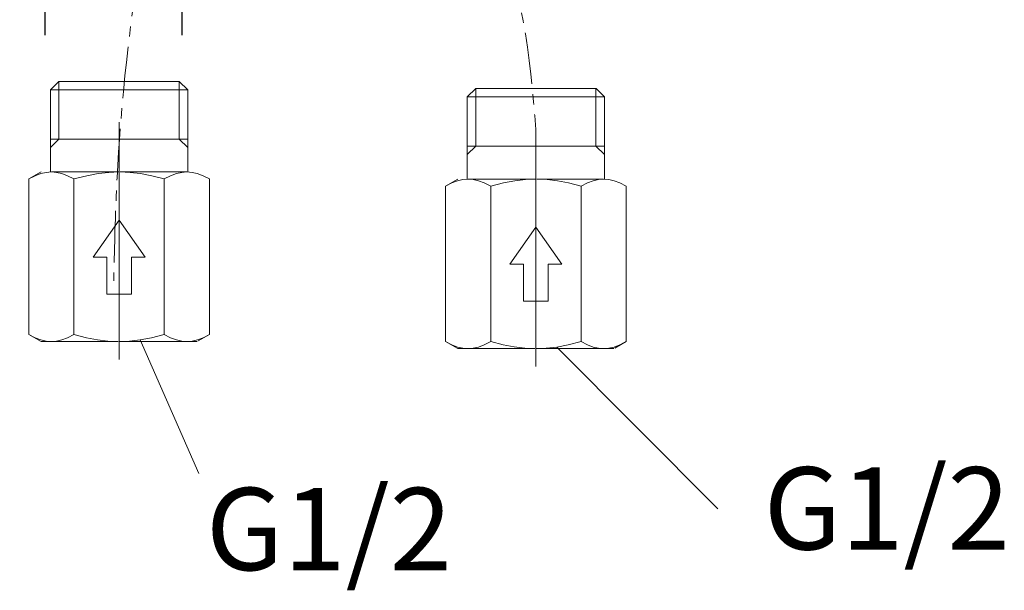
# Model space of a CAD drawing. Extents: x 1125 to 1965, y 768 to 1956.
# Drawn here: x 1339 to 1458, y 883 to 952 of the extents above; entities that cross this region are included whole.
import ezdxf
from ezdxf.enums import TextEntityAlignment as Align

# ---------------------------------------------------------------- set-up
doc = ezdxf.new("R2010")
doc.units = 0
doc.header["$LTSCALE"] = 10
doc.header["$MEASUREMENT"] = 0
doc.linetypes.add('CENTER1', pattern=[10, 6.25, -1.25, 1.25, -1.25])
doc.layers.get('Defpoints').update_dxf_attribs({"linetype": 'CONTINUOUS'})
for name, color, linetype, lineweight in [('中心線', 1, 'CONTINUOUS', 0), ('太線', 4, 'CONTINUOUS', 35), ('寸法線', 3, 'CONTINUOUS', 15)]:
    doc.layers.add(name, color=color, linetype=linetype, lineweight=lineweight)
doc.styles.add('japanese', font='romans.shx', dxfattribs={"bigfont": 'bigfont.shx'})
doc.dimstyles.new('カタログS4', dxfattribs={"dimtxt": 10, "dimasz": 10, "dimexe": 0, "dimexo": 6, "dimgap": 2, "dimtad": 1, "dimdec": 0, "dimdsep": 46, "dimtxsty": 'japanese', "dimcen": 2.5, "dimadec": 0, "dimazin": 0, "dimtfac": 1, "dimtdec": 0, "dimtmove": 2, "dimatfit": 3, "dimfxl": 0, "dimtolj": 1, "dimarcsym": 0})

# ---------------------------------------------------------------- blocks, each defined once
blk = doc.blocks.new('*D32')
at = {"layer": 'Defpoints', "color": 0, "linetype": 'Continuous'}
for p in [(1341.62, 960.96), (1341.62, 944.29), (1358.28, 944.3)]:
    blk.add_point(p, dxfattribs=at)
at = {"layer": '寸法線', "color": 0, "linetype": 'Continuous', "lineweight": -2}
for p, q in [((1331.62, 960.96), (1321.62, 960.96)), ((1341.62, 950.29), (1341.62, 960.96)), ((1358.28, 960.96), (1341.62, 960.96)), ((1358.28, 950.3), (1358.28, 960.96)), ((1368.28, 960.96), (1378.28, 960.96))]:
    blk.add_line(p, q, dxfattribs=at)
at = {"layer": '寸法線', "color": 0, "linetype": 'Continuous'}
for points in [[(1331.62, 962.63), (1331.62, 959.29), (1341.62, 960.96)], [(1368.28, 962.63), (1368.28, 959.29), (1358.28, 960.96)]]:
    blk.add_solid(points, dxfattribs=at)
at = {"layer": '寸法線', "color": 0, "linetype": 'Continuous', "insert": (1328.84, 970.42), "char_height": 10, "attachment_point": 5, "style": 'japanese'}
blk.add_mtext('\\A1;G3/8', dxfattribs=at)

msp = doc.modelspace()

# ---------------------------------------------------------------- linework, layer by layer
at = {"layer": '中心線', "lineweight": 18, "ltscale": 0.1}
for p, q in [((1350.6, 910.9), (1350.6, 939.7)), ((1401.2, 910.04), (1401.2, 938.84))]:
    msp.add_line(p, q, dxfattribs=at)
at = {"layer": '中心線', "linetype": 'CENTER1', "lineweight": 18, "ltscale": 0.1}
for points in [[(1359.67, 1008.29), (1358.09, 989.64), (1352.68, 956.25), (1350.28, 931.37), (1349.95, 920.43)], [(1365.27, 1008.29), (1369.76, 989.51), (1395.35, 963.71), (1401.2, 938.84)]]:
    msp.add_spline(points, degree=3, dxfattribs=at)
at = {"layer": '太線', "color": 4, "linetype": 'Continuous', "lineweight": 18}
for p, q in [((1343.3, 944.66), (1342.27, 943.66)), ((1350.6, 944.66), (1343.3, 944.66)), ((1343.3, 937.66), (1343.3, 944.66)), ((1357.91, 944.66), (1350.6, 944.66)), ((1357.9, 937.66), (1357.9, 944.66)), ((1358.93, 943.66), (1357.91, 944.66)), ((1342.28, 933.66), (1342.27, 943.66)), ((1350.6, 943.66), (1342.27, 943.66)), ((1358.93, 943.66), (1350.6, 943.66)), ((1358.93, 943.66), (1358.93, 933.66)), ((1393.9, 943.8), (1392.87, 942.8)), ((1401.2, 943.8), (1393.9, 943.8)), ((1393.9, 936.8), (1393.9, 943.8)), ((1408.51, 943.8), (1401.2, 943.8)), ((1408.5, 936.8), (1408.5, 943.8)), ((1409.53, 942.8), (1408.51, 943.8)), ((1392.88, 932.8), (1392.87, 942.8)), ((1401.2, 942.8), (1392.87, 942.8)), ((1409.53, 942.8), (1401.2, 942.8)), ((1409.53, 942.8), (1409.53, 932.8)), ((1350.6, 937.66), (1342.27, 937.66)), ((1343.3, 937.66), (1342.27, 936.63)), ((1358.93, 937.66), (1350.6, 937.66)), ((1358.93, 936.63), (1357.9, 937.66)), ((1401.2, 936.8), (1392.87, 936.8)), ((1393.9, 936.8), (1392.87, 935.77)), ((1409.53, 936.8), (1401.2, 936.8)), ((1409.53, 935.77), (1408.5, 936.8)), ((1341.12, 933.66), (1339.64, 932.81)), ((1339.64, 913.91), (1339.64, 932.81)), ((1350.6, 933.66), (1342.38, 933.66)), ((1345.12, 913.91), (1345.12, 932.81)), ((1358.83, 933.66), (1350.74, 933.66)), ((1356.09, 913.91), (1356.09, 932.81)), ((1361.57, 913.91), (1361.57, 932.81)), ((1391.72, 932.8), (1390.23, 931.95)), ((1401.2, 932.8), (1392.97, 932.8)), ((1409.43, 932.8), (1401.34, 932.8)), ((1390.23, 913.05), (1390.23, 931.95)), ((1395.72, 913.05), (1395.72, 931.95)), ((1406.69, 913.05), (1406.69, 931.95)), ((1412.17, 913.05), (1412.17, 931.95)), ((1350.6, 927.81), (1347.45, 923.31)), ((1353.76, 923.31), (1350.6, 927.81)), ((1401.2, 926.95), (1398.05, 922.45)), ((1404.36, 922.45), (1401.2, 926.95)), ((1349.1, 923.31), (1347.45, 923.31)), ((1349.1, 918.81), (1349.1, 923.31)), ((1352.1, 918.81), (1352.1, 923.31)), ((1353.76, 923.31), (1352.1, 923.31)), ((1399.7, 922.45), (1398.05, 922.45)), ((1399.7, 917.95), (1399.7, 922.45)), ((1402.7, 917.95), (1402.7, 922.45)), ((1404.36, 922.45), (1402.7, 922.45)), ((1350.6, 918.81), (1349.1, 918.81)), ((1352.1, 918.81), (1350.6, 918.81)), ((1401.2, 917.95), (1399.7, 917.95)), ((1402.7, 917.95), (1401.2, 917.95)), ((1341.13, 913.06), (1339.64, 913.91)), ((1361.57, 913.91), (1360.2, 913.13)), ((1361.22, 913.72), (1360.2, 913.13)), ((1342.38, 913.06), (1341.13, 913.06)), ((1350.47, 913.06), (1342.38, 913.06)), ((1358.83, 913.06), (1350.6, 913.06)), ((1360.09, 913.06), (1358.83, 913.06)), ((1391.73, 912.2), (1390.23, 913.05)), ((1392.98, 912.2), (1391.73, 912.2)), ((1401.07, 912.2), (1392.98, 912.2)), ((1409.43, 912.2), (1401.2, 912.2)), ((1410.68, 912.2), (1409.43, 912.2)), ((1412.17, 913.05), (1410.8, 912.26)), ((1411.82, 912.86), (1410.8, 912.26))]:
    msp.add_line(p, q, dxfattribs=at)
for points in [[(1342.38, 933.66), (1341.75, 933.61), (1341.1, 933.47), (1340.41, 933.21), (1339.64, 932.81)], [(1345.12, 932.81), (1344.34, 933.21), (1343.65, 933.47), (1343, 933.61), (1342.38, 933.66)], [(1350.6, 933.66), (1349.35, 933.61), (1348.06, 933.47), (1346.67, 933.21), (1345.12, 932.81)], [(1356.09, 932.81), (1354.58, 933.2), (1353.22, 933.46), (1351.96, 933.6), (1350.74, 933.66)], [(1358.83, 933.66), (1358.21, 933.61), (1357.56, 933.47), (1356.86, 933.21), (1356.09, 932.81)], [(1361.57, 932.81), (1360.8, 933.21), (1360.1, 933.47), (1359.46, 933.61), (1358.83, 933.66)], [(1392.97, 932.8), (1392.35, 932.75), (1391.7, 932.6), (1391.01, 932.35), (1390.23, 931.95)], [(1395.72, 931.95), (1394.94, 932.35), (1394.25, 932.6), (1393.6, 932.75), (1392.97, 932.8)], [(1401.2, 932.8), (1399.95, 932.75), (1398.66, 932.6), (1397.27, 932.35), (1395.72, 931.95)], [(1406.69, 931.95), (1405.18, 932.34), (1403.82, 932.59), (1402.56, 932.74), (1401.34, 932.8)], [(1409.43, 932.8), (1408.81, 932.75), (1408.16, 932.6), (1407.46, 932.35), (1406.69, 931.95)], [(1412.17, 931.95), (1411.4, 932.35), (1410.7, 932.6), (1410.06, 932.75), (1409.43, 932.8)], [(1339.64, 913.91), (1340.41, 913.51), (1341.1, 913.25), (1341.75, 913.11), (1342.38, 913.06)], [(1342.38, 913.06), (1343, 913.11), (1343.65, 913.25), (1344.34, 913.51), (1345.12, 913.91)], [(1345.12, 913.91), (1346.63, 913.52), (1347.99, 913.26), (1349.25, 913.11), (1350.47, 913.06)], [(1350.6, 913.06), (1351.86, 913.11), (1353.15, 913.25), (1354.54, 913.51), (1356.09, 913.91)], [(1356.09, 913.91), (1356.86, 913.51), (1357.56, 913.25), (1358.21, 913.11), (1358.83, 913.06)], [(1358.83, 913.06), (1359.46, 913.11), (1360.11, 913.25), (1360.8, 913.51), (1361.57, 913.91)], [(1390.23, 913.05), (1391.01, 912.65), (1391.7, 912.39), (1392.35, 912.24), (1392.98, 912.2)], [(1392.98, 912.2), (1393.6, 912.24), (1394.25, 912.39), (1394.94, 912.65), (1395.72, 913.05)], [(1395.72, 913.05), (1397.23, 912.66), (1398.59, 912.4), (1399.85, 912.25), (1401.07, 912.2)], [(1401.2, 912.2), (1402.45, 912.24), (1403.75, 912.39), (1405.14, 912.65), (1406.69, 913.05)], [(1406.69, 913.05), (1407.46, 912.65), (1408.16, 912.39), (1408.81, 912.24), (1409.43, 912.2)], [(1409.43, 912.2), (1410.06, 912.24), (1410.71, 912.39), (1411.4, 912.65), (1412.17, 913.05)]]:
    msp.add_lwpolyline(points, dxfattribs=at)
at = {"layer": '寸法線', "linetype": 'Continuous'}
for p, q in [((1353.15, 913.25), (1360.29, 897.05)), ((1403.75, 912.39), (1423.32, 892.75))]:
    msp.add_line(p, q, dxfattribs=at)

# ---------------------------------------------------------------- texts
at = {"layer": '寸法線', "linetype": 'Continuous', "style": 'japanese'}
for p in [(1443.82, 891.5), (1376.09, 888.99)]:
    msp.add_text('G1/2', height=10, dxfattribs=at).set_placement(p, align=Align.MIDDLE)

# ---------------------------------------------------------------- dimensions: what is measured, and where the dimension line sits
at = {"layer": '寸法線', "linetype": 'Continuous'}
dim = msp.add_linear_dim(base=(1341.62, 960.96), p1=(1358.28, 944.3), p2=(1341.62, 944.29), angle=180, text='G3/8', dimstyle='カタログS4', dxfattribs=at)
dim.commit()
dim.dimension.update_dxf_attribs({"geometry": '*D32', "text_midpoint": (1328.84, 970.42), "dimtype": 160})

doc.saveas('drawing.dxf')
